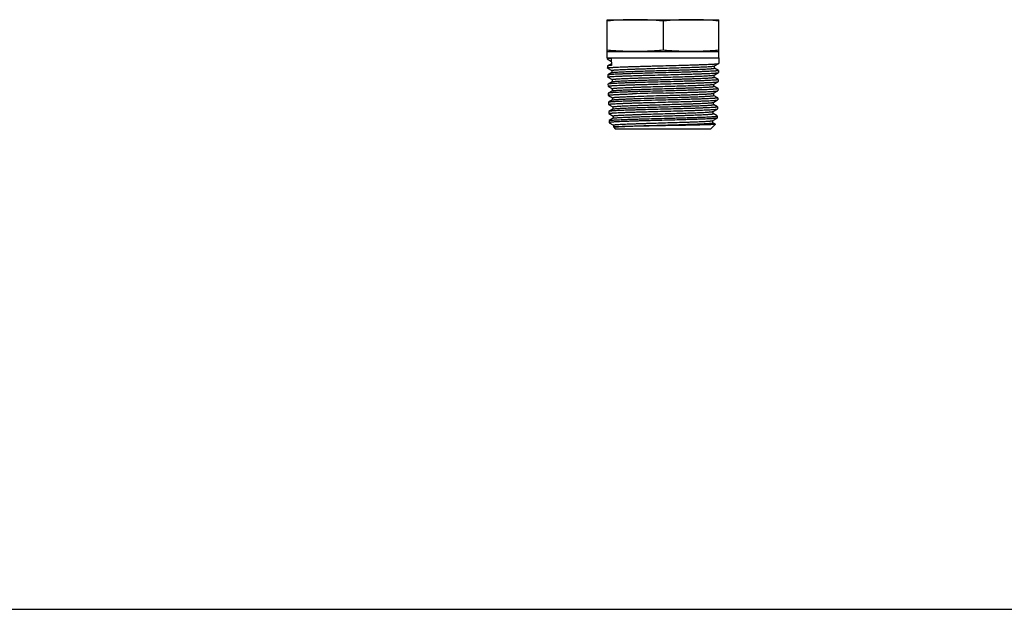
# Model space of a CAD drawing. Units: inches. Extents: x 0 to 11, y 0 to 8.5.
# Drawn here: x 2.9 to 5.8, y 0 to 1.7 of the extents above; entities that cross this region are included whole.
import ezdxf

# ---------------------------------------------------------------- set-up
doc = ezdxf.new("R2010")
doc.units = ezdxf.units.IN
doc.header["$LTSCALE"] = 0.605
doc.header["$MEASUREMENT"] = 0
doc.layers.get('0').update_dxf_attribs({"linetype": 'CONTINUOUS'})
doc.layers.add('ALL_FEATURES', color=7, linetype='CONTINUOUS')

msp = doc.modelspace()

# ---------------------------------------------------------------- linework, layer by layer
at = {"color": 7, "linetype": 'CONTINUOUS'}
msp.add_line((0, 0), (11, 0), dxfattribs=at)
at = {"layer": 'ALL_FEATURES', "color": 7, "linetype": 'CONTINUOUS'}
for p, q in [((4.6227, 1.7344), (4.9516, 1.7344)), ((4.6227, 1.6219), (4.6227, 1.7344)), ((4.7872, 1.7306), (4.7872, 1.6444)), ((4.9516, 1.6219), (4.9516, 1.7344)), ((4.6227, 1.6406), (4.9516, 1.6406)), ((4.6227, 1.6219), (4.9516, 1.6219)), ((4.6227, 1.6219), (4.6228, 1.6191)), ((4.9516, 1.6219), (4.9511, 1.6057)), ((4.623, 1.6189), (4.6228, 1.6191)), ((4.623, 1.6189), (4.6356, 1.6116)), ((4.6236, 1.5985), (4.6235, 1.5983)), ((4.6235, 1.5983), (4.6237, 1.5923)), ((4.6333, 1.604), (4.6236, 1.5985)), ((4.6253, 1.6199), (4.635, 1.6208)), ((4.6356, 1.6054), (4.6333, 1.604)), ((4.635, 1.6208), (4.6356, 1.5999)), ((4.9372, 1.5979), (4.9383, 1.5982)), ((4.9383, 1.5982), (4.9509, 1.6055)), ((4.9385, 1.5918), (4.9385, 1.5985)), ((4.9509, 1.6055), (4.9511, 1.6057)), ((4.6238, 1.5921), (4.6237, 1.5923)), ((4.6238, 1.5921), (4.6364, 1.5849)), ((4.6245, 1.5717), (4.6243, 1.5715)), ((4.6243, 1.5715), (4.6245, 1.5655)), ((4.6364, 1.5786), (4.6245, 1.5717)), ((4.6247, 1.5654), (4.6245, 1.5655)), ((4.6247, 1.5654), (4.6373, 1.5581)), ((4.6362, 1.5851), (4.6362, 1.5784)), ((4.6364, 1.5786), (4.6394, 1.5792)), ((4.9372, 1.5713), (4.9375, 1.5715)), ((4.9375, 1.5715), (4.9501, 1.5787)), ((4.9495, 1.5583), (4.9375, 1.5652)), ((4.9377, 1.565), (4.9377, 1.5717)), ((4.9503, 1.5851), (4.9383, 1.592)), ((4.9501, 1.5787), (4.9503, 1.5789)), ((4.9503, 1.5851), (4.9505, 1.5849)), ((4.9505, 1.5849), (4.9503, 1.5789)), ((4.6253, 1.5449), (4.6251, 1.5447)), ((4.6251, 1.5447), (4.6253, 1.5388)), ((4.6373, 1.5518), (4.6253, 1.5449)), ((4.6255, 1.5386), (4.6253, 1.5388)), ((4.6255, 1.5386), (4.6381, 1.5313)), ((4.6371, 1.5583), (4.6371, 1.5516)), ((4.6373, 1.5518), (4.6394, 1.5523)), ((4.9359, 1.5444), (4.9367, 1.5447)), ((4.9367, 1.5447), (4.9493, 1.552)), ((4.9486, 1.5315), (4.9367, 1.5384)), ((4.9368, 1.5382), (4.9368, 1.5449)), ((4.9493, 1.552), (4.9494, 1.5522)), ((4.9496, 1.5581), (4.9494, 1.5522)), ((4.9495, 1.5583), (4.9496, 1.5581)), ((4.6261, 1.5181), (4.626, 1.5179)), ((4.626, 1.5179), (4.6262, 1.512)), ((4.6381, 1.525), (4.6261, 1.5181)), ((4.6263, 1.5118), (4.6262, 1.512)), ((4.6263, 1.5118), (4.6389, 1.5045)), ((4.6379, 1.5315), (4.6379, 1.5248)), ((4.6381, 1.525), (4.6396, 1.5254)), ((4.9358, 1.5179), (4.9484, 1.5252)), ((4.9478, 1.5047), (4.9358, 1.5116)), ((4.936, 1.5114), (4.936, 1.5181)), ((4.9484, 1.5252), (4.9486, 1.5254)), ((4.9486, 1.5315), (4.9488, 1.5313)), ((4.9488, 1.5313), (4.9486, 1.5254)), ((4.627, 1.4913), (4.6268, 1.4911)), ((4.6268, 1.4911), (4.627, 1.4852)), ((4.6389, 1.4982), (4.627, 1.4913)), ((4.6272, 1.485), (4.627, 1.4852)), ((4.6272, 1.485), (4.6397, 1.4777)), ((4.6387, 1.5047), (4.6387, 1.498)), ((4.6396, 1.4779), (4.6396, 1.4712)), ((4.9342, 1.4908), (4.935, 1.4911)), ((4.935, 1.4911), (4.9476, 1.4984)), ((4.9469, 1.4779), (4.935, 1.4848)), ((4.9352, 1.4846), (4.9352, 1.4913)), ((4.9469, 1.4779), (4.9471, 1.4777)), ((4.9471, 1.4777), (4.9469, 1.4718)), ((4.9476, 1.4984), (4.9478, 1.4986)), ((4.9478, 1.5047), (4.948, 1.5045)), ((4.948, 1.5045), (4.9478, 1.4986)), ((4.6278, 1.4645), (4.6276, 1.4643)), ((4.6276, 1.4643), (4.6278, 1.4584)), ((4.6397, 1.4714), (4.6278, 1.4645)), ((4.628, 1.4582), (4.6278, 1.4584)), ((4.628, 1.4582), (4.6406, 1.4509)), ((4.6398, 1.4714), (4.6424, 1.4721)), ((4.6404, 1.4511), (4.6404, 1.4444)), ((4.9336, 1.4641), (4.9342, 1.4643)), ((4.9342, 1.4643), (4.9468, 1.4716)), ((4.9461, 1.4511), (4.9342, 1.458)), ((4.9344, 1.4578), (4.9344, 1.4645)), ((4.9463, 1.4509), (4.9461, 1.4511)), ((4.9463, 1.4509), (4.9461, 1.445)), ((4.9468, 1.4716), (4.9469, 1.4718)), ((4.6285, 1.4375), (4.6286, 1.4377)), ((4.6285, 1.4375), (4.6287, 1.4316)), ((4.6406, 1.4446), (4.6286, 1.4377)), ((4.6287, 1.4316), (4.6288, 1.4314)), ((4.6288, 1.4314), (4.6414, 1.4241)), ((4.6406, 1.4446), (4.6433, 1.4453)), ((4.6412, 1.4243), (4.6412, 1.4188)), ((4.6412, 1.4188), (4.6474, 1.4126)), ((4.6469, 1.4188), (4.6412, 1.4188)), ((4.941, 1.4267), (4.9269, 1.4126)), ((4.9329, 1.4373), (4.9333, 1.4375)), ((4.9333, 1.4375), (4.9459, 1.4448)), ((4.941, 1.4268), (4.9333, 1.4313)), ((4.9335, 1.431), (4.9335, 1.4377)), ((4.941, 1.4268), (4.941, 1.4267)), ((4.9461, 1.445), (4.9459, 1.4448)), ((4.9269, 1.4126), (4.6474, 1.4126))]:
    msp.add_line(p, q, dxfattribs=at)
for centre, radius, start, end in [((4.705, 0.8978), 0.8366, 90.0004, 90.4691), ((4.8694, 0.8979), 0.8365, 89.3747, 89.999), ((5.2046, -14.7601), 16.2841, 91.46873, 91.78483), ((5.2655, -17.2871), 18.791, 91.45864, 91.73147)]:
    msp.add_arc(centre, radius, start, end, dxfattribs=at)
for points, knots in [([(4.6981, 1.7343), (4.6918, 1.7343), (4.6792, 1.734), (4.6541, 1.733), (4.6353, 1.7317), (4.6227, 1.7306)], [0, 0, 0, 0, 0.249927, 0.499892, 1, 1, 1, 1]), ([(4.7872, 1.7306), (4.7735, 1.7318), (4.753, 1.7332), (4.7255, 1.7342), (4.7118, 1.7344), (4.7049, 1.7344)], [0, 0, 0, 0, 0.500109, 0.750073, 1, 1, 1, 1]), ([(4.8694, 1.7344), (4.8625, 1.7344), (4.8488, 1.7342), (4.8214, 1.7332), (4.8008, 1.7318), (4.7872, 1.7306)], [0, 0, 0, 0, 0.249927, 0.49989, 1, 1, 1, 1]), ([(4.9516, 1.7306), (4.9394, 1.7317), (4.9212, 1.733), (4.8968, 1.734), (4.8846, 1.7343), (4.8785, 1.7343)], [0, 0, 0, 0, 0.500106, 0.750072, 1, 1, 1, 1]), ([(4.7049, 1.6406), (4.6981, 1.6406), (4.6844, 1.6408), (4.6569, 1.6418), (4.6364, 1.6432), (4.6227, 1.6444)], [0, 0, 0, 0, 0.249927, 0.49989, 1, 1, 1, 1]), ([(4.7872, 1.6444), (4.7735, 1.6432), (4.753, 1.6418), (4.7255, 1.6408), (4.7118, 1.6406), (4.7049, 1.6406)], [0, 0, 0, 0, 0.500109, 0.750073, 1, 1, 1, 1]), ([(4.8694, 1.6406), (4.8625, 1.6406), (4.8488, 1.6408), (4.8214, 1.6418), (4.8008, 1.6432), (4.7872, 1.6444)], [0, 0, 0, 0, 0.249927, 0.49989, 1, 1, 1, 1]), ([(4.9516, 1.6444), (4.9379, 1.6432), (4.9174, 1.6418), (4.89, 1.6408), (4.8762, 1.6406), (4.8694, 1.6406)], [0, 0, 0, 0, 0.500109, 0.750073, 1, 1, 1, 1]), ([(4.6228, 1.6191), (4.6228, 1.6192), (4.623, 1.6193), (4.6232, 1.6194), (4.6235, 1.6195), (4.6238, 1.6196), (4.6244, 1.6197), (4.6249, 1.6198), (4.6253, 1.6199)], [0, 0, 0, 0, 0.091131, 0.172299, 0.28079, 0.417483, 0.582793, 1, 1, 1, 1]), ([(4.6356, 1.5999), (4.6348, 1.5999), (4.6332, 1.5997), (4.631, 1.5996), (4.629, 1.5994), (4.6274, 1.5992), (4.626, 1.599), (4.625, 1.5988), (4.6243, 1.5987), (4.6238, 1.5986), (4.6237, 1.5985), (4.6236, 1.5985)], [0, 0, 0, 0, 0.207714, 0.392362, 0.553597, 0.691083, 0.804505, 0.893647, 0.958613, 0.982182, 1, 1, 1, 1]), ([(4.6237, 1.5923), (4.6236, 1.5924), (4.6237, 1.5924), (4.6238, 1.5925), (4.6239, 1.5926), (4.6241, 1.5927), (4.6245, 1.5928), (4.6249, 1.5929), (4.6254, 1.593), (4.6261, 1.5931), (4.6271, 1.5932), (4.6287, 1.5934), (4.6308, 1.5936), (4.6333, 1.5938), (4.6362, 1.594), (4.6394, 1.5942), (4.6445, 1.5945), (4.6516, 1.5949), (4.6611, 1.5953), (4.6719, 1.5957), (4.6837, 1.5961), (4.6966, 1.5965), (4.7103, 1.5969), (4.7248, 1.5974), (4.7398, 1.5978), (4.7607, 1.5983), (4.7765, 1.5987), (4.7872, 1.599)], [0, 0, 0, 0, 0.000699, 0.001186, 0.001794, 0.003412, 0.005594, 0.008353, 0.011695, 0.015622, 0.020135, 0.030917, 0.044026, 0.059427, 0.077084, 0.096959, 0.119013, 0.169421, 0.227812, 0.293642, 0.366266, 0.445008, 0.529087, 0.617692, 0.709988, 0.805121, 1, 1, 1, 1]), ([(4.6362, 1.5851), (4.6362, 1.5851), (4.6363, 1.5852), (4.6364, 1.5853), (4.6366, 1.5854), (4.6369, 1.5855), (4.6373, 1.5856), (4.6378, 1.5857), (4.6383, 1.5858), (4.6392, 1.5859), (4.6405, 1.5861), (4.6423, 1.5863), (4.6445, 1.5865), (4.6469, 1.5867), (4.6497, 1.5869), (4.654, 1.5872), (4.6601, 1.5875), (4.6682, 1.5879), (4.6774, 1.5883), (4.6875, 1.5887), (4.6986, 1.5891), (4.7104, 1.5895), (4.7229, 1.5899), (4.736, 1.5903), (4.7542, 1.5908), (4.7776, 1.5915), (4.8056, 1.5923), (4.833, 1.5931), (4.8588, 1.5938), (4.8788, 1.5945), (4.8934, 1.5951), (4.903, 1.5955), (4.9115, 1.5959), (4.919, 1.5963), (4.9253, 1.5966), (4.9304, 1.597), (4.9339, 1.5974), (4.936, 1.5977), (4.9368, 1.5978), (4.9372, 1.5979)], [0, 0, 0, 0, 0.000361, 0.000893, 0.001661, 0.002685, 0.003974, 0.005532, 0.00736, 0.009457, 0.014459, 0.02053, 0.027659, 0.035835, 0.045042, 0.055257, 0.078618, 0.105722, 0.136327, 0.170162, 0.206933, 0.246309, 0.287947, 0.331478, 0.376515, 0.469515, 0.563666, 0.655652, 0.742236, 0.82037, 0.855394, 0.887309, 0.915825, 0.940702, 0.961719, 0.978691, 0.991486, 0.996282, 1, 1, 1, 1]), ([(4.7872, 1.599), (4.7975, 1.5993), (4.8179, 1.5998), (4.8429, 1.6005), (4.8622, 1.601), (4.8757, 1.6015), (4.8883, 1.6019), (4.9001, 1.6023), (4.9108, 1.6027), (4.9205, 1.6031), (4.9289, 1.6035), (4.9351, 1.6038), (4.9394, 1.6041), (4.9421, 1.6043), (4.9444, 1.6045), (4.9465, 1.6047), (4.9481, 1.6049), (4.9494, 1.6051), (4.9502, 1.6053), (4.9507, 1.6054), (4.9509, 1.6055), (4.9509, 1.6055)], [0, 0, 0, 0, 0.189553, 0.372321, 0.459013, 0.541545, 0.61917, 0.691158, 0.756874, 0.815716, 0.867159, 0.910742, 0.929453, 0.94606, 0.960528, 0.972826, 0.982923, 0.990808, 0.996485, 0.998507, 1, 1, 1, 1]), ([(4.7872, 1.5782), (4.7769, 1.5779), (4.7567, 1.5774), (4.7318, 1.5767), (4.7127, 1.5762), (4.6993, 1.5757), (4.6867, 1.5753), (4.675, 1.5749), (4.6643, 1.5745), (4.6548, 1.5741), (4.6464, 1.5737), (4.6402, 1.5734), (4.636, 1.5731), (4.6333, 1.5729), (4.6309, 1.5727), (4.6289, 1.5725), (4.6273, 1.5723), (4.626, 1.5721), (4.6252, 1.5719), (4.6247, 1.5718), (4.6245, 1.5717), (4.6245, 1.5717)], [0, 0, 0, 0, 0.189538, 0.372262, 0.458931, 0.541444, 0.619053, 0.691031, 0.756743, 0.815589, 0.867041, 0.91064, 0.929361, 0.945978, 0.960459, 0.972769, 0.98288, 0.990778, 0.996471, 0.9985, 1, 1, 1, 1]), ([(4.6245, 1.5655), (4.6245, 1.5656), (4.6245, 1.5656), (4.6246, 1.5657), (4.6247, 1.5658), (4.6249, 1.5659), (4.6253, 1.566), (4.6257, 1.5661), (4.6263, 1.5662), (4.6269, 1.5663), (4.6279, 1.5664), (4.6295, 1.5666), (4.6316, 1.5668), (4.6341, 1.567), (4.637, 1.5672), (4.6402, 1.5674), (4.6452, 1.5677), (4.6523, 1.5681), (4.6618, 1.5685), (4.6725, 1.5689), (4.6843, 1.5693), (4.697, 1.5697), (4.7107, 1.5702), (4.7251, 1.5706), (4.7401, 1.571), (4.7608, 1.5715), (4.7766, 1.572), (4.7872, 1.5722)], [0, 0, 0, 0, 0.000701, 0.001189, 0.001798, 0.003416, 0.005599, 0.008358, 0.0117, 0.015627, 0.020141, 0.030925, 0.044036, 0.059439, 0.077098, 0.096975, 0.119031, 0.169445, 0.22784, 0.293673, 0.366299, 0.445039, 0.529118, 0.617717, 0.710002, 0.805126, 1, 1, 1, 1]), ([(4.6371, 1.5583), (4.6371, 1.5583), (4.6371, 1.5584), (4.6372, 1.5584), (4.6373, 1.5585), (4.6375, 1.5586), (4.6378, 1.5587), (4.6382, 1.5588), (4.6386, 1.5589), (4.6392, 1.559), (4.6401, 1.5591), (4.6415, 1.5593), (4.6433, 1.5595), (4.6455, 1.5597), (4.6481, 1.5599), (4.6509, 1.5601), (4.6553, 1.5604), (4.6615, 1.5608), (4.6699, 1.5612), (4.6793, 1.5616), (4.6897, 1.562), (4.701, 1.5624), (4.7131, 1.5628), (4.7259, 1.5632), (4.7392, 1.5636), (4.7577, 1.5641), (4.7814, 1.5648), (4.8097, 1.5656), (4.8372, 1.5664), (4.8591, 1.5671), (4.8755, 1.5676), (4.8867, 1.568), (4.8969, 1.5685), (4.9062, 1.5689), (4.9144, 1.5693), (4.9214, 1.5697), (4.9265, 1.57), (4.9299, 1.5703), (4.932, 1.5705), (4.9338, 1.5707), (4.9352, 1.5709), (4.9363, 1.5711), (4.9369, 1.5712), (4.9372, 1.5713)], [0, 0, 0, 0, 0.000368, 0.000614, 0.000916, 0.001706, 0.002761, 0.00409, 0.005696, 0.00758, 0.009741, 0.014894, 0.021148, 0.028493, 0.036918, 0.046401, 0.056918, 0.080963, 0.108846, 0.140302, 0.175053, 0.212779, 0.253132, 0.29575, 0.340238, 0.386193, 0.480812, 0.57616, 0.668764, 0.755254, 0.795214, 0.832485, 0.866738, 0.897655, 0.924957, 0.948402, 0.96777, 0.975874, 0.982902, 0.988835, 0.993663, 0.997382, 1, 1, 1, 1]), ([(4.6394, 1.5792), (4.6405, 1.5794), (4.6432, 1.5797), (4.6479, 1.5801), (4.6537, 1.5804), (4.6606, 1.5808), (4.6686, 1.5812), (4.6812, 1.5818), (4.6991, 1.5824), (4.7226, 1.5832), (4.7483, 1.584), (4.7753, 1.5847), (4.8027, 1.5855), (4.8254, 1.5861), (4.843, 1.5867), (4.8556, 1.5871), (4.8676, 1.5874), (4.879, 1.5878), (4.8896, 1.5882), (4.8993, 1.5886), (4.9081, 1.589), (4.9158, 1.5894), (4.9225, 1.5898), (4.9274, 1.5901), (4.9307, 1.5904), (4.9327, 1.5906), (4.9345, 1.5908), (4.9357, 1.5909), (4.9365, 1.5911), (4.9371, 1.5912), (4.9375, 1.5913), (4.9379, 1.5914), (4.9381, 1.5915), (4.9384, 1.5916), (4.9385, 1.5917), (4.9385, 1.5918)], [0, 0, 0, 0, 0.011541, 0.027129, 0.046647, 0.069923, 0.096775, 0.12697, 0.196354, 0.275745, 0.362478, 0.453637, 0.546158, 0.636934, 0.680712, 0.72292, 0.763205, 0.801232, 0.836673, 0.869241, 0.898657, 0.924675, 0.947086, 0.965692, 0.973523, 0.980353, 0.986168, 0.990954, 0.99296, 0.994708, 0.996199, 0.997434, 0.998418, 0.999158, 1, 1, 1, 1]), ([(4.6394, 1.5523), (4.6399, 1.5524), (4.6409, 1.5526), (4.6434, 1.5528), (4.6472, 1.5532), (4.6527, 1.5536), (4.6594, 1.5539), (4.6672, 1.5543), (4.6795, 1.5549), (4.6972, 1.5556), (4.7205, 1.5563), (4.7461, 1.5571), (4.7731, 1.5579), (4.8006, 1.5587), (4.8234, 1.5593), (4.8411, 1.5598), (4.8538, 1.5602), (4.866, 1.5606), (4.8775, 1.561), (4.8881, 1.5614), (4.898, 1.5618), (4.9069, 1.5622), (4.9147, 1.5626), (4.9215, 1.563), (4.9264, 1.5633), (4.9298, 1.5636), (4.9318, 1.5638), (4.9336, 1.564), (4.9348, 1.5641), (4.9357, 1.5643), (4.9362, 1.5644), (4.9367, 1.5645), (4.937, 1.5646), (4.9373, 1.5647), (4.9375, 1.5648), (4.9377, 1.5649), (4.9377, 1.565)], [0, 0, 0, 0, 0.004678, 0.0104, 0.024939, 0.043511, 0.065949, 0.092075, 0.121659, 0.190166, 0.269125, 0.355836, 0.44733, 0.540472, 0.632077, 0.67632, 0.719013, 0.759792, 0.798309, 0.83423, 0.867257, 0.897099, 0.923506, 0.946257, 0.965152, 0.973107, 0.980045, 0.98595, 0.990811, 0.992849, 0.994625, 0.99614, 0.997396, 0.998396, 0.999147, 1, 1, 1, 1]), ([(4.9505, 1.5849), (4.9505, 1.5848), (4.9504, 1.5848), (4.9503, 1.5847), (4.9502, 1.5846), (4.95, 1.5845), (4.9496, 1.5844), (4.9492, 1.5843), (4.9486, 1.5842), (4.948, 1.5841), (4.947, 1.584), (4.9454, 1.5838), (4.9433, 1.5836), (4.9408, 1.5834), (4.9379, 1.5832), (4.9346, 1.583), (4.9296, 1.5827), (4.9225, 1.5823), (4.9129, 1.5819), (4.9022, 1.5815), (4.8904, 1.5811), (4.8776, 1.5807), (4.8639, 1.5803), (4.8494, 1.5798), (4.8344, 1.5794), (4.8136, 1.5789), (4.7978, 1.5784), (4.7872, 1.5782)], [0, 0, 0, 0, 0.000715, 0.001217, 0.001841, 0.003492, 0.005707, 0.008497, 0.01187, 0.015827, 0.020368, 0.031202, 0.044357, 0.059799, 0.07749, 0.097396, 0.119474, 0.169916, 0.228322, 0.294151, 0.366758, 0.445469, 0.529503, 0.618051, 0.710277, 0.805329, 1, 1, 1, 1]), ([(4.7872, 1.5722), (4.7975, 1.5725), (4.8177, 1.573), (4.8427, 1.5737), (4.8618, 1.5743), (4.8752, 1.5747), (4.8878, 1.5751), (4.8995, 1.5755), (4.9102, 1.5759), (4.9198, 1.5763), (4.9281, 1.5767), (4.9343, 1.577), (4.9386, 1.5773), (4.9413, 1.5775), (4.9436, 1.5777), (4.9456, 1.5779), (4.9473, 1.5781), (4.9485, 1.5783), (4.9494, 1.5785), (4.9499, 1.5786), (4.95, 1.5787), (4.9501, 1.5787)], [0, 0, 0, 0, 0.189528, 0.372272, 0.458954, 0.541479, 0.619098, 0.691083, 0.756797, 0.815639, 0.867085, 0.910674, 0.92939, 0.946004, 0.960481, 0.972786, 0.982891, 0.990786, 0.996474, 0.998501, 1, 1, 1, 1]), ([(4.7872, 1.5514), (4.7769, 1.5511), (4.7568, 1.5506), (4.7321, 1.5499), (4.7131, 1.5494), (4.6997, 1.549), (4.6872, 1.5486), (4.6756, 1.5482), (4.665, 1.5477), (4.6555, 1.5473), (4.6472, 1.5469), (4.641, 1.5466), (4.6368, 1.5463), (4.6341, 1.5461), (4.6317, 1.5459), (4.6298, 1.5457), (4.6281, 1.5455), (4.6269, 1.5453), (4.626, 1.5451), (4.6256, 1.545), (4.6254, 1.5449), (4.6253, 1.5449)], [0, 0, 0, 0, 0.189501, 0.372178, 0.458829, 0.541331, 0.618932, 0.690907, 0.756622, 0.815473, 0.866938, 0.910551, 0.92928, 0.945907, 0.960398, 0.97272, 0.982842, 0.990752, 0.996457, 0.998493, 1, 1, 1, 1]), ([(4.6253, 1.5388), (4.6253, 1.5388), (4.6254, 1.5389), (4.6254, 1.5389), (4.6256, 1.539), (4.6258, 1.5391), (4.6261, 1.5392), (4.6266, 1.5393), (4.6271, 1.5394), (4.6277, 1.5395), (4.6287, 1.5396), (4.6303, 1.5398), (4.6324, 1.54), (4.6349, 1.5402), (4.6377, 1.5404), (4.6409, 1.5407), (4.6459, 1.5409), (4.653, 1.5413), (4.6624, 1.5417), (4.673, 1.5421), (4.6848, 1.5425), (4.6975, 1.543), (4.7111, 1.5434), (4.7254, 1.5438), (4.7403, 1.5442), (4.761, 1.5448), (4.7766, 1.5452), (4.7872, 1.5455)], [0, 0, 0, 0, 0.000706, 0.001195, 0.001805, 0.003425, 0.005609, 0.008369, 0.011711, 0.015639, 0.020152, 0.030937, 0.044048, 0.059452, 0.077112, 0.096989, 0.119045, 0.16946, 0.227854, 0.293688, 0.366313, 0.445048, 0.529121, 0.617716, 0.710001, 0.805126, 1, 1, 1, 1]), ([(4.6379, 1.5315), (4.6379, 1.5316), (4.6381, 1.5317), (4.6383, 1.5318), (4.6386, 1.5319), (4.639, 1.532), (4.6394, 1.5321), (4.64, 1.5322), (4.6409, 1.5323), (4.6422, 1.5325), (4.644, 1.5327), (4.6462, 1.5329), (4.6496, 1.5332), (4.6548, 1.5335), (4.6618, 1.5339), (4.67, 1.5343), (4.6792, 1.5347), (4.6894, 1.5351), (4.7004, 1.5355), (4.7123, 1.5359), (4.7248, 1.5364), (4.7379, 1.5368), (4.7561, 1.5373), (4.7793, 1.538), (4.8073, 1.5388), (4.8345, 1.5395), (4.8563, 1.5402), (4.8726, 1.5408), (4.8838, 1.5412), (4.8941, 1.5416), (4.9034, 1.542), (4.9118, 1.5424), (4.919, 1.5428), (4.925, 1.5432), (4.9292, 1.5435), (4.932, 1.5438), (4.9336, 1.544), (4.9349, 1.5442), (4.9356, 1.5443), (4.9359, 1.5444)], [0, 0, 0, 0, 0.000879, 0.001659, 0.002699, 0.004008, 0.005588, 0.007441, 0.009567, 0.014635, 0.020786, 0.028014, 0.036304, 0.055981, 0.079648, 0.1071, 0.138083, 0.172329, 0.209525, 0.249339, 0.291416, 0.335374, 0.380823, 0.474549, 0.569241, 0.661509, 0.748057, 0.78821, 0.825792, 0.860476, 0.891944, 0.91992, 0.944157, 0.964434, 0.980584, 0.987066, 0.992465, 0.996776, 1, 1, 1, 1]), ([(4.6396, 1.5254), (4.64, 1.5255), (4.6409, 1.5257), (4.6431, 1.5259), (4.6467, 1.5263), (4.6519, 1.5267), (4.6583, 1.5271), (4.6658, 1.5275), (4.6744, 1.5278), (4.684, 1.5282), (4.6985, 1.5288), (4.7184, 1.5295), (4.7439, 1.5302), (4.7709, 1.531), (4.7985, 1.5318), (4.8214, 1.5325), (4.8393, 1.533), (4.8521, 1.5334), (4.8643, 1.5338), (4.8759, 1.5342), (4.8867, 1.5346), (4.8966, 1.535), (4.9056, 1.5354), (4.9136, 1.5358), (4.9204, 1.5362), (4.9254, 1.5365), (4.9288, 1.5368), (4.9309, 1.537), (4.9327, 1.5372), (4.9339, 1.5373), (4.9348, 1.5375), (4.9353, 1.5376), (4.9358, 1.5377), (4.9362, 1.5378), (4.9364, 1.5379), (4.9367, 1.538), (4.9368, 1.5381), (4.9368, 1.5382)], [0, 0, 0, 0, 0.004092, 0.009247, 0.022723, 0.040332, 0.061916, 0.087301, 0.116259, 0.148538, 0.183862, 0.262371, 0.349049, 0.440875, 0.534647, 0.627095, 0.671814, 0.715002, 0.756287, 0.795307, 0.831721, 0.865217, 0.895497, 0.922304, 0.945405, 0.964597, 0.972679, 0.979728, 0.985726, 0.990665, 0.992736, 0.994541, 0.996081, 0.997358, 0.998373, 0.999136, 1, 1, 1, 1]), ([(4.9496, 1.5581), (4.9496, 1.558), (4.9496, 1.558), (4.9495, 1.5579), (4.9494, 1.5578), (4.9491, 1.5578), (4.9488, 1.5577), (4.9484, 1.5575), (4.9478, 1.5574), (4.9472, 1.5573), (4.9461, 1.5572), (4.9446, 1.557), (4.9425, 1.5568), (4.94, 1.5566), (4.9371, 1.5564), (4.9339, 1.5562), (4.9289, 1.5559), (4.9218, 1.5555), (4.9123, 1.5551), (4.9016, 1.5547), (4.8899, 1.5543), (4.8771, 1.5539), (4.8635, 1.5535), (4.8491, 1.5531), (4.8342, 1.5526), (4.8134, 1.5521), (4.7977, 1.5517), (4.7872, 1.5514)], [0, 0, 0, 0, 0.000718, 0.001221, 0.001846, 0.003499, 0.005715, 0.008508, 0.011881, 0.015839, 0.020381, 0.031217, 0.044374, 0.059818, 0.077511, 0.097417, 0.119495, 0.169935, 0.22834, 0.294166, 0.366773, 0.445482, 0.529515, 0.61806, 0.710284, 0.805333, 1, 1, 1, 1]), ([(4.7872, 1.5455), (4.7974, 1.5457), (4.8175, 1.5463), (4.8424, 1.5469), (4.8614, 1.5475), (4.8747, 1.5479), (4.8873, 1.5483), (4.8989, 1.5487), (4.9096, 1.5491), (4.9191, 1.5495), (4.9274, 1.5499), (4.9335, 1.5502), (4.9378, 1.5505), (4.9405, 1.5507), (4.9428, 1.5509), (4.9448, 1.5511), (4.9464, 1.5513), (4.9477, 1.5515), (4.9485, 1.5517), (4.949, 1.5518), (4.9492, 1.5519), (4.9493, 1.552)], [0, 0, 0, 0, 0.189496, 0.372212, 0.458883, 0.541398, 0.619009, 0.69099, 0.756702, 0.815548, 0.867002, 0.910603, 0.929326, 0.945946, 0.96043, 0.972745, 0.982861, 0.990765, 0.996463, 0.998495, 1, 1, 1, 1]), ([(4.7872, 1.5246), (4.777, 1.5243), (4.757, 1.5238), (4.7323, 1.5231), (4.7134, 1.5226), (4.7002, 1.5222), (4.6877, 1.5218), (4.6762, 1.5214), (4.6656, 1.521), (4.6561, 1.5206), (4.6479, 1.5202), (4.6418, 1.5198), (4.6375, 1.5195), (4.6349, 1.5193), (4.6325, 1.5191), (4.6306, 1.5189), (4.6289, 1.5187), (4.6277, 1.5185), (4.6269, 1.5184), (4.6264, 1.5182), (4.6262, 1.5181), (4.6261, 1.5181)], [0, 0, 0, 0, 0.189489, 0.372155, 0.458799, 0.541291, 0.618886, 0.690858, 0.756573, 0.815426, 0.866895, 0.910513, 0.929246, 0.945877, 0.960372, 0.972698, 0.982825, 0.990741, 0.996451, 0.998489, 1, 1, 1, 1]), ([(4.6262, 1.512), (4.6262, 1.512), (4.6262, 1.5121), (4.6263, 1.5122), (4.6265, 1.5122), (4.6266, 1.5123), (4.6269, 1.5124), (4.6274, 1.5125), (4.6281, 1.5126), (4.6289, 1.5128), (4.6299, 1.5129), (4.6314, 1.5131), (4.6338, 1.5133), (4.637, 1.5136), (4.6408, 1.5138), (4.6452, 1.5141), (4.6501, 1.5143), (4.6555, 1.5146), (4.6614, 1.5149), (4.6702, 1.5152), (4.6822, 1.5157), (4.6921, 1.516), (4.6974, 1.5161)], [0, 0, 0, 0, 0.002072, 0.003645, 0.00567, 0.008177, 0.01118, 0.018708, 0.02829, 0.039933, 0.053631, 0.069376, 0.106962, 0.152589, 0.206099, 0.267269, 0.335871, 0.411669, 0.49438, 0.583705, 0.780919, 1, 1, 1, 1]), ([(4.6387, 1.5047), (4.6387, 1.5048), (4.6388, 1.5048), (4.6389, 1.5049), (4.6391, 1.505), (4.6394, 1.5051), (4.6399, 1.5052), (4.6405, 1.5054), (4.6413, 1.5055), (4.6422, 1.5056), (4.6436, 1.5058), (4.6458, 1.506), (4.6488, 1.5063), (4.6523, 1.5065), (4.6563, 1.5068), (4.6608, 1.5071), (4.6658, 1.5073), (4.6713, 1.5076), (4.6794, 1.5079), (4.6904, 1.5084), (4.6996, 1.5087), (4.7044, 1.5089)], [0, 0, 0, 0, 0.002239, 0.003886, 0.00598, 0.01161, 0.01924, 0.028903, 0.040608, 0.054357, 0.070146, 0.107819, 0.153504, 0.207012, 0.268148, 0.336708, 0.412441, 0.495068, 0.584309, 0.781308, 1, 1, 1, 1]), ([(4.7044, 1.5089), (4.7161, 1.5093), (4.7406, 1.5101), (4.7716, 1.511), (4.7975, 1.5117), (4.8168, 1.5123), (4.8356, 1.5128), (4.8536, 1.5134), (4.8704, 1.5139), (4.8858, 1.5145), (4.8976, 1.515), (4.9061, 1.5153), (4.9117, 1.5156), (4.9168, 1.5159), (4.9213, 1.5162), (4.9252, 1.5165), (4.9285, 1.5167), (4.9309, 1.517), (4.9325, 1.5172), (4.9335, 1.5173), (4.9343, 1.5175), (4.9349, 1.5176), (4.9354, 1.5177), (4.9357, 1.5178), (4.9358, 1.5179)], [0, 0, 0, 0, 0.151603, 0.317477, 0.402206, 0.486163, 0.567888, 0.645956, 0.719018, 0.785797, 0.845138, 0.87169, 0.896012, 0.917993, 0.937536, 0.954566, 0.96901, 0.980801, 0.985688, 0.9899, 0.993434, 0.996291, 0.998475, 1, 1, 1, 1]), ([(4.7044, 1.5022), (4.7164, 1.5026), (4.7348, 1.5032), (4.76, 1.5039), (4.7798, 1.5045), (4.7997, 1.5051), (4.8195, 1.5056), (4.8386, 1.5062), (4.8568, 1.5068), (4.8738, 1.5073), (4.8869, 1.5078), (4.8966, 1.5082), (4.9032, 1.5085), (4.9092, 1.5088), (4.9146, 1.5091), (4.9195, 1.5094), (4.9237, 1.5097), (4.9274, 1.5099), (4.93, 1.5102), (4.9318, 1.5104), (4.9329, 1.5105), (4.9338, 1.5107), (4.9346, 1.5108), (4.9352, 1.5109), (4.9356, 1.5111), (4.9358, 1.5112), (4.9359, 1.5113), (4.936, 1.5113), (4.936, 1.5114)], [0, 0, 0, 0, 0.155188, 0.239034, 0.325028, 0.411626, 0.497234, 0.580294, 0.659291, 0.732792, 0.799457, 0.829841, 0.85807, 0.884021, 0.907576, 0.928622, 0.947069, 0.962841, 0.975861, 0.981321, 0.986075, 0.990121, 0.993459, 0.996088, 0.998018, 0.998729, 0.999281, 1, 1, 1, 1]), ([(4.9488, 1.5313), (4.9488, 1.5312), (4.9487, 1.5312), (4.9487, 1.5311), (4.9485, 1.531), (4.9483, 1.531), (4.948, 1.5309), (4.9475, 1.5308), (4.947, 1.5306), (4.9464, 1.5305), (4.9453, 1.5304), (4.9438, 1.5302), (4.9417, 1.53), (4.9392, 1.5298), (4.9363, 1.5296), (4.9331, 1.5294), (4.9281, 1.5291), (4.9211, 1.5287), (4.9117, 1.5283), (4.901, 1.5279), (4.8893, 1.5275), (4.8766, 1.5271), (4.8631, 1.5267), (4.8488, 1.5263), (4.8339, 1.5258), (4.8133, 1.5253), (4.7977, 1.5249), (4.7872, 1.5246)], [0, 0, 0, 0, 0.000721, 0.001225, 0.001851, 0.003504, 0.00572, 0.008513, 0.011886, 0.015844, 0.020386, 0.031223, 0.044381, 0.059825, 0.077519, 0.097425, 0.119505, 0.169948, 0.228354, 0.29418, 0.366785, 0.445492, 0.529524, 0.618068, 0.71029, 0.805337, 1, 1, 1, 1]), ([(4.7872, 1.5187), (4.7974, 1.519), (4.8174, 1.5195), (4.8421, 1.5202), (4.861, 1.5207), (4.8743, 1.5211), (4.8868, 1.5215), (4.8984, 1.5219), (4.9089, 1.5223), (4.9184, 1.5227), (4.9267, 1.5231), (4.9328, 1.5235), (4.937, 1.5238), (4.9397, 1.524), (4.942, 1.5242), (4.944, 1.5244), (4.9456, 1.5246), (4.9469, 1.5248), (4.9477, 1.5249), (4.9482, 1.5251), (4.9484, 1.5251), (4.9484, 1.5252)], [0, 0, 0, 0, 0.189501, 0.372218, 0.458888, 0.541401, 0.619012, 0.690993, 0.756709, 0.815558, 0.867016, 0.910619, 0.929341, 0.945961, 0.960444, 0.972757, 0.98287, 0.990771, 0.996466, 0.998497, 1, 1, 1, 1]), ([(4.6977, 1.4953), (4.6928, 1.4951), (4.6833, 1.4948), (4.6699, 1.4943), (4.6597, 1.4939), (4.6524, 1.4936), (4.6476, 1.4933), (4.6432, 1.4931), (4.6394, 1.4928), (4.636, 1.4926), (4.6332, 1.4923), (4.6312, 1.4921), (4.6298, 1.4919), (4.629, 1.4918), (4.6283, 1.4917), (4.6277, 1.4916), (4.6273, 1.4915), (4.6271, 1.4914), (4.627, 1.4913)], [0, 0, 0, 0, 0.209806, 0.399886, 0.5673, 0.641823, 0.709883, 0.771263, 0.825765, 0.873193, 0.913371, 0.946194, 0.959822, 0.971583, 0.98147, 0.989485, 0.995644, 1, 1, 1, 1]), ([(4.627, 1.4852), (4.627, 1.4852), (4.627, 1.4853), (4.6271, 1.4853), (4.6272, 1.4854), (4.6274, 1.4855), (4.6278, 1.4856), (4.6282, 1.4857), (4.6287, 1.4858), (4.6294, 1.4859), (4.6304, 1.4861), (4.6319, 1.4862), (4.634, 1.4865), (4.6364, 1.4867), (4.6393, 1.4869), (4.6424, 1.4871), (4.6474, 1.4874), (4.6544, 1.4877), (4.6637, 1.4881), (4.6742, 1.4885), (4.6858, 1.489), (4.6984, 1.4894), (4.7119, 1.4898), (4.726, 1.4902), (4.7408, 1.4906), (4.7612, 1.4912), (4.7767, 1.4916), (4.7872, 1.4919)], [0, 0, 0, 0, 0.00071, 0.001201, 0.001813, 0.003434, 0.005618, 0.008379, 0.011721, 0.015649, 0.020163, 0.030948, 0.044058, 0.05946, 0.077118, 0.096995, 0.119049, 0.169459, 0.227848, 0.293675, 0.366295, 0.445031, 0.529105, 0.617705, 0.709996, 0.805127, 1, 1, 1, 1]), ([(4.6389, 1.4982), (4.639, 1.4983), (4.6392, 1.4984), (4.6396, 1.4985), (4.6402, 1.4986), (4.6411, 1.4988), (4.6426, 1.499), (4.6448, 1.4992), (4.6474, 1.4995), (4.6505, 1.4997), (4.6541, 1.5), (4.6581, 1.5002), (4.6625, 1.5005), (4.6693, 1.5008), (4.6787, 1.5012), (4.6911, 1.5017), (4.6998, 1.502), (4.7044, 1.5022)], [0, 0, 0, 0, 0.004623, 0.01103, 0.019266, 0.029348, 0.055057, 0.088148, 0.128546, 0.176101, 0.230647, 0.292014, 0.360015, 0.434419, 0.60147, 0.791006, 1, 1, 1, 1]), ([(4.6396, 1.4779), (4.6396, 1.478), (4.6397, 1.4781), (4.64, 1.4782), (4.6403, 1.4783), (4.6406, 1.4784), (4.6411, 1.4785), (4.6416, 1.4786), (4.6425, 1.4788), (4.6438, 1.4789), (4.6456, 1.4791), (4.6477, 1.4793), (4.6512, 1.4796), (4.6562, 1.48), (4.6632, 1.4804), (4.6712, 1.4808), (4.6803, 1.4812), (4.6903, 1.4816), (4.7013, 1.482), (4.713, 1.4824), (4.7253, 1.4828), (4.7382, 1.4832), (4.7562, 1.4837), (4.7792, 1.4844), (4.8068, 1.4852), (4.8336, 1.486), (4.8552, 1.4866), (4.8713, 1.4872), (4.8824, 1.4876), (4.8926, 1.488), (4.9019, 1.4884), (4.9101, 1.4888), (4.9173, 1.4892), (4.9233, 1.4896), (4.9275, 1.4899), (4.9303, 1.4902), (4.9319, 1.4904), (4.9332, 1.4906), (4.9339, 1.4907), (4.9342, 1.4908)], [0, 0, 0, 0, 0.000886, 0.001667, 0.002706, 0.004012, 0.005588, 0.007435, 0.009556, 0.014615, 0.020759, 0.027972, 0.03624, 0.055875, 0.079497, 0.106888, 0.137813, 0.17199, 0.209115, 0.248859, 0.29086, 0.334749, 0.380129, 0.473732, 0.56833, 0.660548, 0.747099, 0.787272, 0.824896, 0.859633, 0.891173, 0.919241, 0.943578, 0.96398, 0.980265, 0.986818, 0.992296, 0.996692, 1, 1, 1, 1]), ([(4.6424, 1.4721), (4.6429, 1.4721), (4.644, 1.4723), (4.6465, 1.4726), (4.6505, 1.4729), (4.6561, 1.4733), (4.6628, 1.4737), (4.6706, 1.474), (4.6829, 1.4746), (4.7003, 1.4753), (4.7233, 1.476), (4.7484, 1.4768), (4.7749, 1.4776), (4.8017, 1.4783), (4.824, 1.479), (4.8413, 1.4795), (4.8537, 1.4799), (4.8655, 1.4803), (4.8767, 1.4807), (4.8871, 1.4811), (4.8966, 1.4815), (4.9052, 1.4818), (4.9129, 1.4822), (4.9194, 1.4826), (4.9242, 1.483), (4.9275, 1.4832), (4.9295, 1.4834), (4.9312, 1.4836), (4.9324, 1.4838), (4.9332, 1.4839), (4.9338, 1.484), (4.9342, 1.4841), (4.9345, 1.4842), (4.9348, 1.4843), (4.935, 1.4844), (4.9352, 1.4845), (4.9352, 1.4846)], [0, 0, 0, 0, 0.005089, 0.011208, 0.026485, 0.045718, 0.068751, 0.095382, 0.125397, 0.194517, 0.273779, 0.360504, 0.451758, 0.54446, 0.63548, 0.679392, 0.721745, 0.762174, 0.800342, 0.83593, 0.868628, 0.898172, 0.924307, 0.946813, 0.965512, 0.97338, 0.980239, 0.986079, 0.990892, 0.99291, 0.99467, 0.99617, 0.997413, 0.998402, 0.999146, 1, 1, 1, 1]), ([(4.948, 1.5045), (4.9479, 1.5045), (4.9479, 1.5044), (4.9478, 1.5043), (4.9477, 1.5043), (4.9475, 1.5042), (4.9471, 1.5041), (4.9467, 1.504), (4.9462, 1.5039), (4.9455, 1.5037), (4.9445, 1.5036), (4.943, 1.5034), (4.9409, 1.5032), (4.9384, 1.503), (4.9356, 1.5028), (4.9324, 1.5026), (4.9274, 1.5023), (4.9204, 1.5019), (4.911, 1.5015), (4.9005, 1.5011), (4.8888, 1.5007), (4.8762, 1.5003), (4.8627, 1.4999), (4.8485, 1.4994), (4.8337, 1.499), (4.8132, 1.4985), (4.7976, 1.4981), (4.7872, 1.4978)], [0, 0, 0, 0, 0.000728, 0.001234, 0.001862, 0.003518, 0.005736, 0.008529, 0.011904, 0.015862, 0.020405, 0.031244, 0.044402, 0.059847, 0.077542, 0.09745, 0.119531, 0.169979, 0.228387, 0.294215, 0.366819, 0.445522, 0.529548, 0.618086, 0.710302, 0.805344, 1, 1, 1, 1]), ([(4.7872, 1.4919), (4.7973, 1.4921), (4.8172, 1.4927), (4.8418, 1.4934), (4.8606, 1.4939), (4.8738, 1.4943), (4.8862, 1.4947), (4.8978, 1.4951), (4.9083, 1.4955), (4.9177, 1.4959), (4.9259, 1.4963), (4.932, 1.4967), (4.9362, 1.4969), (4.9389, 1.4971), (4.9412, 1.4973), (4.9432, 1.4975), (4.9448, 1.4977), (4.9461, 1.4979), (4.9469, 1.4981), (4.9474, 1.4983), (4.9475, 1.4983), (4.9476, 1.4984)], [0, 0, 0, 0, 0.189435, 0.372087, 0.45873, 0.541221, 0.618815, 0.690788, 0.756504, 0.815359, 0.866831, 0.910454, 0.92919, 0.945825, 0.960325, 0.972657, 0.982792, 0.990717, 0.996438, 0.998483, 1, 1, 1, 1]), ([(4.9471, 1.4777), (4.9471, 1.4777), (4.9471, 1.4776), (4.947, 1.4776), (4.9469, 1.4775), (4.9466, 1.4774), (4.9463, 1.4773), (4.9459, 1.4772), (4.9453, 1.4771), (4.9447, 1.477), (4.9437, 1.4768), (4.9422, 1.4767), (4.9401, 1.4764), (4.9376, 1.4762), (4.9348, 1.476), (4.9316, 1.4758), (4.9267, 1.4755), (4.9197, 1.4752), (4.9104, 1.4748), (4.8999, 1.4744), (4.8883, 1.4739), (4.8757, 1.4735), (4.8623, 1.4731), (4.8482, 1.4727), (4.8334, 1.4723), (4.813, 1.4717), (4.7976, 1.4713), (4.7872, 1.471)], [0, 0, 0, 0, 0.000727, 0.001233, 0.00186, 0.003516, 0.005734, 0.008528, 0.011903, 0.015861, 0.020404, 0.031243, 0.044402, 0.059848, 0.077544, 0.097453, 0.119534, 0.169984, 0.228395, 0.294226, 0.366832, 0.445533, 0.529557, 0.618092, 0.710305, 0.805345, 1, 1, 1, 1]), ([(4.7872, 1.471), (4.7771, 1.4708), (4.7573, 1.4702), (4.7329, 1.4696), (4.7142, 1.469), (4.7011, 1.4686), (4.6888, 1.4682), (4.6773, 1.4678), (4.6669, 1.4674), (4.6575, 1.467), (4.6494, 1.4666), (4.6433, 1.4662), (4.6391, 1.466), (4.6365, 1.4658), (4.6342, 1.4656), (4.6322, 1.4654), (4.6306, 1.4652), (4.6293, 1.465), (4.6285, 1.4648), (4.6281, 1.4646), (4.6279, 1.4646), (4.6278, 1.4645)], [0, 0, 0, 0, 0.189422, 0.372042, 0.458667, 0.541141, 0.618722, 0.690683, 0.756389, 0.815243, 0.86672, 0.910356, 0.9291, 0.945745, 0.960255, 0.9726, 0.982748, 0.990687, 0.996422, 0.998475, 1, 1, 1, 1]), ([(4.6278, 1.4584), (4.6278, 1.4584), (4.6279, 1.4585), (4.6279, 1.4586), (4.6281, 1.4586), (4.6283, 1.4587), (4.6286, 1.4588), (4.629, 1.4589), (4.6296, 1.459), (4.6302, 1.4591), (4.6312, 1.4593), (4.6327, 1.4595), (4.6348, 1.4597), (4.6372, 1.4599), (4.64, 1.4601), (4.6432, 1.4603), (4.6481, 1.4606), (4.6551, 1.4609), (4.6643, 1.4614), (4.6748, 1.4618), (4.6864, 1.4622), (4.6989, 1.4626), (4.7123, 1.463), (4.7263, 1.4634), (4.741, 1.4638), (4.7614, 1.4644), (4.7768, 1.4648), (4.7872, 1.4651)], [0, 0, 0, 0, 0.000713, 0.001205, 0.001817, 0.003441, 0.005627, 0.008388, 0.011732, 0.015661, 0.020176, 0.030961, 0.044072, 0.059475, 0.077133, 0.097008, 0.11906, 0.169464, 0.22785, 0.293674, 0.366293, 0.445029, 0.529103, 0.617704, 0.709996, 0.805128, 1, 1, 1, 1]), ([(4.6286, 1.4377), (4.6287, 1.4378), (4.6289, 1.4379), (4.6294, 1.438), (4.6302, 1.4382), (4.6315, 1.4384), (4.6331, 1.4386), (4.6351, 1.4388), (4.6375, 1.439), (4.6402, 1.4392), (4.6445, 1.4395), (4.6507, 1.4398), (4.6591, 1.4402), (4.6687, 1.4407), (4.6794, 1.4411), (4.6911, 1.4415), (4.7036, 1.4419), (4.717, 1.4423), (4.7361, 1.4428), (4.7608, 1.4435), (4.791, 1.4443), (4.8163, 1.445), (4.8362, 1.4456), (4.8505, 1.446), (4.8643, 1.4464), (4.8773, 1.4468), (4.8894, 1.4472), (4.9007, 1.4476), (4.9108, 1.448), (4.9198, 1.4484), (4.9266, 1.4488), (4.9313, 1.4491), (4.9344, 1.4493), (4.9371, 1.4495), (4.9395, 1.4497), (4.9415, 1.4499), (4.943, 1.4501), (4.944, 1.4502), (4.9446, 1.4503), (4.9451, 1.4504), (4.9455, 1.4505), (4.9458, 1.4506), (4.946, 1.4507), (4.9462, 1.4508), (4.9462, 1.4508), (4.9463, 1.4509), (4.9463, 1.4509)], [0, 0, 0, 0, 0.000778, 0.001827, 0.004768, 0.008847, 0.014063, 0.020405, 0.027861, 0.036416, 0.046054, 0.068477, 0.094919, 0.125144, 0.158858, 0.195757, 0.23549, 0.277687, 0.321957, 0.415034, 0.511253, 0.607029, 0.653631, 0.698795, 0.742095, 0.783133, 0.821521, 0.856907, 0.88896, 0.917379, 0.941909, 0.952638, 0.962312, 0.970911, 0.978415, 0.984806, 0.990069, 0.992276, 0.9942, 0.995841, 0.9972, 0.99828, 0.999087, 0.999394, 0.999641, 1, 1, 1, 1]), ([(4.6404, 1.4511), (4.6404, 1.4512), (4.6406, 1.4513), (4.6408, 1.4514), (4.6411, 1.4516), (4.6415, 1.4516), (4.6419, 1.4517), (4.6425, 1.4518), (4.6433, 1.452), (4.6446, 1.4522), (4.6464, 1.4524), (4.6486, 1.4526), (4.652, 1.4528), (4.6571, 1.4532), (4.664, 1.4536), (4.6721, 1.454), (4.6812, 1.4544), (4.6912, 1.4548), (4.7022, 1.4552), (4.7139, 1.4556), (4.7262, 1.456), (4.7391, 1.4564), (4.7571, 1.457), (4.78, 1.4576), (4.8075, 1.4584), (4.8343, 1.4592), (4.8557, 1.4599), (4.8718, 1.4604), (4.8828, 1.4608), (4.8929, 1.4612), (4.9021, 1.4616), (4.9102, 1.462), (4.9172, 1.4624), (4.9223, 1.4628), (4.9258, 1.4631), (4.928, 1.4633), (4.9299, 1.4635), (4.9314, 1.4637), (4.9326, 1.4639), (4.9333, 1.464), (4.9336, 1.4641)], [0, 0, 0, 0, 0.000892, 0.001677, 0.002722, 0.004036, 0.005623, 0.007484, 0.009621, 0.014715, 0.020897, 0.028155, 0.036477, 0.056244, 0.08001, 0.107573, 0.138684, 0.173058, 0.210394, 0.250347, 0.292562, 0.336659, 0.382237, 0.476192, 0.571049, 0.663399, 0.749927, 0.790026, 0.827529, 0.862095, 0.893422, 0.92122, 0.94525, 0.965295, 0.973765, 0.981177, 0.987518, 0.992774, 0.996934, 1, 1, 1, 1]), ([(4.6433, 1.4453), (4.6444, 1.4454), (4.647, 1.4457), (4.6514, 1.4461), (4.657, 1.4465), (4.6637, 1.4469), (4.6715, 1.4473), (4.6837, 1.4478), (4.701, 1.4485), (4.7239, 1.4492), (4.7489, 1.45), (4.7752, 1.4508), (4.8018, 1.4516), (4.8239, 1.4522), (4.8411, 1.4527), (4.8534, 1.4531), (4.8652, 1.4535), (4.8762, 1.4539), (4.8866, 1.4543), (4.8961, 1.4547), (4.9046, 1.4551), (4.9122, 1.4554), (4.9187, 1.4558), (4.9235, 1.4562), (4.9267, 1.4564), (4.9287, 1.4566), (4.9304, 1.4568), (4.9316, 1.457), (4.9324, 1.4571), (4.9329, 1.4572), (4.9334, 1.4573), (4.9337, 1.4574), (4.934, 1.4575), (4.9342, 1.4576), (4.9344, 1.4577), (4.9344, 1.4578)], [0, 0, 0, 0, 0.011301, 0.026669, 0.045987, 0.069087, 0.095784, 0.125851, 0.195049, 0.274347, 0.361073, 0.4523, 0.544948, 0.635895, 0.679768, 0.722077, 0.762463, 0.800591, 0.836132, 0.868793, 0.8983, 0.924397, 0.946879, 0.965548, 0.973405, 0.980258, 0.986093, 0.990899, 0.992913, 0.994668, 0.996165, 0.997407, 0.998396, 0.999142, 1, 1, 1, 1]), ([(4.7872, 1.4651), (4.7973, 1.4654), (4.8171, 1.4659), (4.8415, 1.4666), (4.8602, 1.4671), (4.8734, 1.4675), (4.8857, 1.4679), (4.8972, 1.4683), (4.9076, 1.4687), (4.917, 1.4691), (4.9252, 1.4695), (4.9312, 1.4699), (4.9354, 1.4702), (4.9381, 1.4704), (4.9404, 1.4706), (4.9424, 1.4708), (4.944, 1.471), (4.9452, 1.4712), (4.946, 1.4713), (4.9465, 1.4715), (4.9467, 1.4716), (4.9468, 1.4716)], [0, 0, 0, 0, 0.189406, 0.372025, 0.458656, 0.541142, 0.618734, 0.690705, 0.756422, 0.81528, 0.866757, 0.910388, 0.92913, 0.945771, 0.960278, 0.972618, 0.982761, 0.990695, 0.996426, 0.998477, 1, 1, 1, 1]), ([(4.9459, 1.4448), (4.9459, 1.4448), (4.9457, 1.4447), (4.9452, 1.4445), (4.9444, 1.4444), (4.9431, 1.4442), (4.9414, 1.444), (4.9394, 1.4438), (4.9371, 1.4436), (4.9344, 1.4434), (4.9301, 1.4431), (4.9239, 1.4427), (4.9155, 1.4423), (4.906, 1.4419), (4.8953, 1.4415), (4.8836, 1.4411), (4.8711, 1.4407), (4.8577, 1.4403), (4.8387, 1.4397), (4.814, 1.439), (4.7838, 1.4382), (4.7585, 1.4375), (4.7386, 1.437), (4.7243, 1.4366), (4.7106, 1.4362), (4.6976, 1.4358), (4.6854, 1.4353), (4.6742, 1.4349), (4.664, 1.4345), (4.655, 1.4341), (4.6483, 1.4338), (4.6435, 1.4335), (4.6405, 1.4333), (4.6378, 1.4331), (4.6354, 1.4329), (4.6334, 1.4327), (4.6319, 1.4325), (4.6309, 1.4323), (4.6303, 1.4322), (4.6298, 1.4321), (4.6294, 1.432), (4.6291, 1.4319), (4.6289, 1.4318), (4.6288, 1.4318), (4.6287, 1.4317), (4.6287, 1.4316), (4.6287, 1.4316)], [0, 0, 0, 0, 0.000778, 0.001828, 0.004767, 0.008838, 0.014043, 0.020378, 0.027827, 0.036373, 0.045997, 0.068395, 0.094815, 0.125011, 0.158707, 0.195583, 0.235302, 0.277489, 0.321753, 0.414841, 0.511098, 0.606934, 0.653571, 0.698772, 0.742113, 0.783187, 0.821614, 0.857028, 0.889105, 0.917541, 0.942071, 0.952801, 0.962473, 0.971061, 0.97855, 0.984925, 0.990173, 0.99237, 0.994281, 0.995907, 0.997251, 0.998314, 0.999105, 0.999405, 0.999647, 1, 1, 1, 1]), ([(4.6412, 1.4243), (4.6412, 1.4244), (4.6414, 1.4246), (4.6416, 1.4247), (4.6419, 1.4248), (4.6423, 1.4249), (4.6427, 1.425), (4.6433, 1.4251), (4.6442, 1.4252), (4.6455, 1.4254), (4.6473, 1.4256), (4.6494, 1.4258), (4.6529, 1.4261), (4.6579, 1.4264), (4.6649, 1.4268), (4.6729, 1.4272), (4.6821, 1.4276), (4.6921, 1.428), (4.703, 1.4284), (4.7147, 1.4288), (4.7271, 1.4292), (4.74, 1.4296), (4.7579, 1.4302), (4.7808, 1.4309), (4.8083, 1.4317), (4.835, 1.4325), (4.8563, 1.4331), (4.8722, 1.4337), (4.8831, 1.4341), (4.8931, 1.4345), (4.9022, 1.4349), (4.9102, 1.4353), (4.9171, 1.4357), (4.9221, 1.436), (4.9255, 1.4363), (4.9276, 1.4365), (4.9294, 1.4367), (4.9309, 1.4369), (4.932, 1.4371), (4.9326, 1.4373), (4.9329, 1.4373)], [0, 0, 0, 0, 0.000897, 0.001688, 0.002742, 0.004067, 0.005666, 0.00754, 0.00969, 0.014815, 0.021035, 0.028342, 0.036722, 0.05661, 0.080526, 0.108261, 0.139553, 0.17413, 0.211671, 0.251837, 0.294267, 0.33857, 0.384349, 0.478657, 0.573775, 0.666262, 0.752769, 0.792795, 0.830173, 0.864574, 0.89568, 0.923215, 0.946933, 0.966614, 0.97489, 0.982098, 0.988221, 0.993246, 0.997171, 1, 1, 1, 1]), ([(4.6469, 1.4188), (4.6483, 1.419), (4.6514, 1.4193), (4.6567, 1.4196), (4.6629, 1.42), (4.6733, 1.4205), (4.6883, 1.4212), (4.7087, 1.4219), (4.7315, 1.4227), (4.7561, 1.4234), (4.7818, 1.4242), (4.8076, 1.4249), (4.8288, 1.4256), (4.8453, 1.4261), (4.857, 1.4265), (4.8681, 1.4268), (4.8786, 1.4272), (4.8884, 1.4276), (4.8974, 1.428), (4.9055, 1.4284), (4.9126, 1.4287), (4.9188, 1.4291), (4.9233, 1.4294), (4.9263, 1.4297), (4.9282, 1.4299), (4.9298, 1.4301), (4.9309, 1.4302), (4.9317, 1.4304), (4.9322, 1.4305), (4.9326, 1.4306), (4.9329, 1.4307), (4.9332, 1.4307), (4.9334, 1.4308), (4.9335, 1.431), (4.9335, 1.431)], [0, 0, 0, 0, 0.014556, 0.032915, 0.054921, 0.080395, 0.140911, 0.212555, 0.293039, 0.379791, 0.470044, 0.560919, 0.649518, 0.692075, 0.733015, 0.772013, 0.808753, 0.842949, 0.874325, 0.902629, 0.927645, 0.949166, 0.967028, 0.974546, 0.981099, 0.986674, 0.991266, 0.993192, 0.994873, 0.996307, 0.997498, 0.998447, 0.999165, 1, 1, 1, 1]), ([(4.7872, 1.4224), (4.7716, 1.4221), (4.7488, 1.4217), (4.7193, 1.4211), (4.6995, 1.4206), (4.6821, 1.4202), (4.6675, 1.4198), (4.6573, 1.4194), (4.6507, 1.4191), (4.6481, 1.4189), (4.6469, 1.4188)], [0, 0, 0, 0, 0.33302, 0.488081, 0.630119, 0.755375, 0.860541, 0.942841, 0.974685, 1, 1, 1, 1]), ([(4.941, 1.4267), (4.941, 1.4267), (4.9409, 1.4266), (4.9407, 1.4266), (4.9404, 1.4265), (4.94, 1.4264), (4.9395, 1.4264), (4.9387, 1.4263), (4.9375, 1.4262), (4.9357, 1.426), (4.9336, 1.4259), (4.9312, 1.4258), (4.9284, 1.4256), (4.9253, 1.4255), (4.9205, 1.4253), (4.9138, 1.4251), (4.9048, 1.4248), (4.8947, 1.4245), (4.8836, 1.4243), (4.8715, 1.424), (4.8587, 1.4237), (4.8452, 1.4235), (4.8312, 1.4232), (4.8118, 1.4228), (4.797, 1.4226), (4.7872, 1.4224)], [0, 0, 0, 0, 0.000846, 0.002228, 0.004173, 0.006691, 0.009783, 0.013449, 0.022507, 0.033857, 0.047479, 0.063335, 0.081392, 0.101611, 0.123954, 0.174783, 0.233393, 0.299253, 0.371731, 0.450159, 0.533769, 0.621748, 0.713265, 0.807465, 1, 1, 1, 1])]:
    msp.add_open_spline(points, degree=3, knots=knots, dxfattribs=at)

doc.saveas('drawing.dxf')
